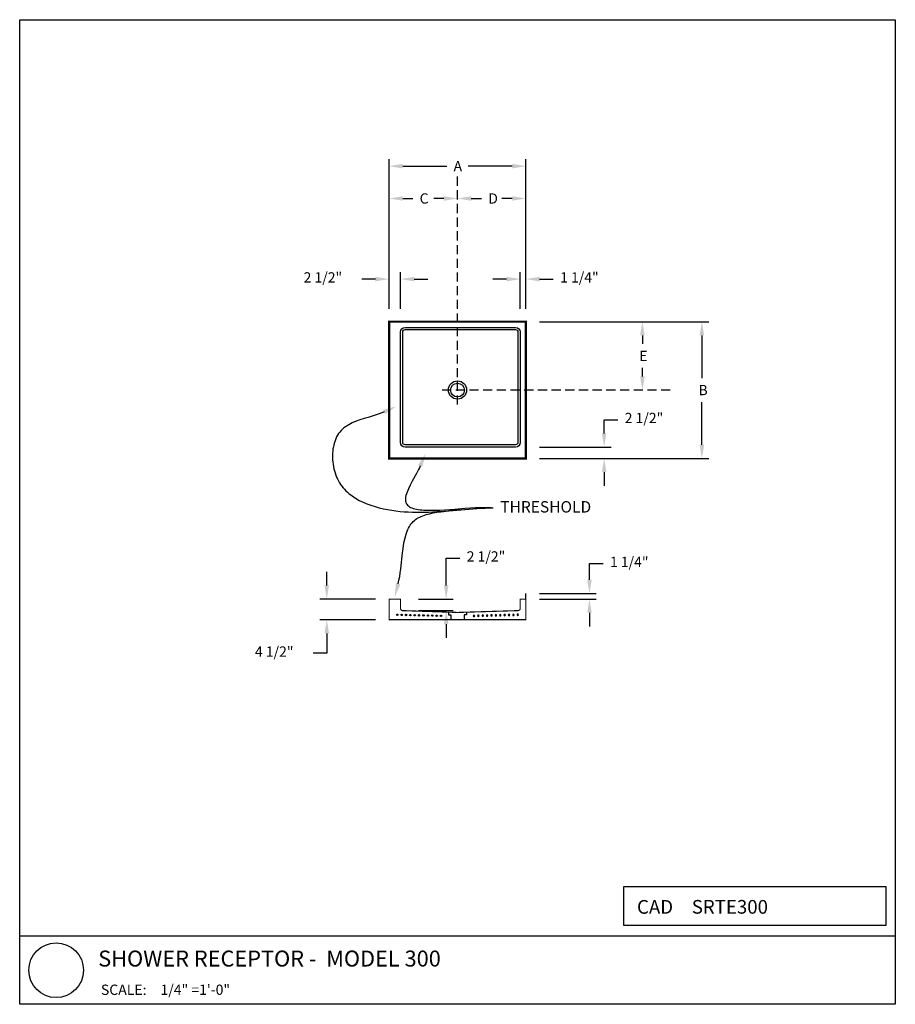
# Model space of a CAD drawing. Extents: x 0 to 192, y 0 to 216.
import ezdxf

# ---------------------------------------------------------------- set-up
doc = ezdxf.new("R2010")
doc.units = 0
doc.header["$LTSCALE"] = 8
doc.header["$MEASUREMENT"] = 0
doc.linetypes.add('DASHED2', pattern=[0.375, 0.25, -0.125])
doc.layers.get('0').update_dxf_attribs({"linetype": 'CONTINUOUS'})
doc.layers.get('DEFPOINTS').update_dxf_attribs({"linetype": 'CONTINUOUS'})
for name, color, linetype in [('CS_DIM', 1, 'CONTINUOUS'), ('CS_FIXTURE', 3, 'CONTINUOUS'), ('CS_TB', 3, 'CONTINUOUS'), ('CS_TBTEXT', 7, 'CONTINUOUS')]:
    doc.layers.add(name, color=color, linetype=linetype)
doc.styles.add('CS_STANDARD', font='simplex.shx')
doc.styles.add('CS_TB_1', font='romans.shx')
doc.dimstyles.new('CS_LDR', dxfattribs={"dimscale": 48, "dimtxt": 0.047, "dimasz": 0.063, "dimexe": 0.031, "dimexo": 0.063, "dimgap": 0.031, "dimtad": 0, "dimtih": 1, "dimtoh": 1, "dimdec": 4, "dimzin": 2, "dimdsep": 46, "dimlunit": 5, "dimtxsty": 'CS_STANDARD', "dimcen": 0.094, "dimadec": 0, "dimazin": 0, "dimtfac": 1, "dimtdec": 4, "dimtofl": 0, "dimtmove": 2, "dimatfit": 3, "dimfxl": 0, "dimtolj": 1, "dimtzin": 2, "dimarcsym": 0})

# ---------------------------------------------------------------- blocks, each defined once
blk = doc.blocks.new('CSTBLK1')
at = {"layer": 'CS_TB'}
blk.add_line((0, 0.625), (8, 0.625), dxfattribs=at)
for points in [[(0, 0), (0, 9), (8, 9), (8, 0)], [(5.52, 0.72), (5.52, 1.076), (7.915, 1.076), (7.915, 0.72)]]:
    blk.add_lwpolyline(points, close=True, dxfattribs=at)
blk.add_circle((0.333, 0.311), 0.25, dxfattribs=at)
at = {"layer": 'CS_TB', "style": 'CS_TB_1'}
blk.add_text('CAD', height=0.125, dxfattribs=at).set_placement((5.64, 0.828))
blk.add_attdef('CAD-FILE', (6.14, 0.828), '', height=0.125, dxfattribs=at)
at = {"layer": 'CS_TBTEXT', "style": 'CS_TB_1'}
blk.add_text('SCALE:', height=0.094, dxfattribs=at).set_placement((0.742, 0.086))
for tag, p, height in [('DETAIL-NAME', (0.717, 0.345), 0.156), ('SCALE', (1.287, 0.086), 0.094)]:
    blk.add_attdef(tag, p, '', height=height, dxfattribs=at)
blk = doc.blocks.new('*D3')
at = {"color": 0, "linetype": 'ByBlock'}
for p, q in [((117, 149.75), (154.093, 149.75)), ((152.593, 146.75), (152.593, 137.375)), ((152.593, 122.75), (152.593, 132.125)), ((117, 119.75), (154.093, 119.75))]:
    blk.add_line(p, q, dxfattribs=at)
for points in [[(152.093, 146.75), (153.093, 146.75), (152.593, 149.75)], [(152.093, 122.75), (153.093, 122.75), (152.593, 119.75)]]:
    blk.add_solid(points, dxfattribs=at)
at = {"layer": 'DEFPOINTS', "color": 0, "linetype": 'ByBlock'}
for p in [(114, 149.75), (152.593, 149.75), (114, 119.75)]:
    blk.add_point(p, dxfattribs=at)
at = {"color": 0, "linetype": 'ByBlock', "style": 'CS_STANDARD'}
blk.add_text('B', height=2.25, dxfattribs=at).set_placement((151.843, 133.625))
blk = doc.blocks.new('*D4')
at = {"color": 0, "linetype": 'ByBlock'}
for p, q in [((81, 155.75), (81, 188.369)), ((111, 155.75), (111, 188.369)), ((84, 186.869), (93.643, 186.869)), ((108, 186.869), (98.357, 186.869))]:
    blk.add_line(p, q, dxfattribs=at)
for points in [[(84, 187.369), (84, 186.369), (81, 186.869)], [(108, 187.369), (108, 186.369), (111, 186.869)]]:
    blk.add_solid(points, dxfattribs=at)
at = {"layer": 'DEFPOINTS', "color": 0, "linetype": 'ByBlock'}
for p in [(111, 186.869), (81, 152.75), (111, 152.75)]:
    blk.add_point(p, dxfattribs=at)
at = {"color": 0, "linetype": 'ByBlock', "style": 'CS_STANDARD'}
blk.add_text('A', height=2.25, dxfattribs=at).set_placement((95.143, 185.744))
blk = doc.blocks.new('*D5')
at = {"color": 0, "linetype": 'ByBlock'}
for p, q in [((81, 155.75), (81, 181.278)), ((84, 179.778), (86.196, 179.778)), ((93, 179.778), (90.804, 179.778))]:
    blk.add_line(p, q, dxfattribs=at)
for points in [[(84, 180.278), (84, 179.278), (81, 179.778)], [(93, 180.278), (93, 179.278), (96, 179.778)]]:
    blk.add_solid(points, dxfattribs=at)
at = {"layer": 'DEFPOINTS', "color": 0, "linetype": 'ByBlock'}
for p in [(96, 179.778), (81, 152.75), (96, 150.75)]:
    blk.add_point(p, dxfattribs=at)
at = {"color": 0, "linetype": 'ByBlock', "style": 'CS_STANDARD'}
blk.add_text('C', height=2.25, dxfattribs=at).set_placement((87.696, 178.653))
blk = doc.blocks.new('*D6')
at = {"color": 0, "linetype": 'ByBlock'}
for p, q in [((99, 179.778), (101.25, 179.778)), ((108, 179.778), (105.75, 179.778)), ((111, 155.75), (111, 181.278))]:
    blk.add_line(p, q, dxfattribs=at)
for points in [[(99, 180.278), (99, 179.278), (96, 179.778)], [(108, 180.278), (108, 179.278), (111, 179.778)]]:
    blk.add_solid(points, dxfattribs=at)
at = {"layer": 'DEFPOINTS', "color": 0, "linetype": 'ByBlock'}
for p in [(96, 179.778), (111, 152.75), (96, 150.75)]:
    blk.add_point(p, dxfattribs=at)
at = {"color": 0, "linetype": 'ByBlock', "style": 'CS_STANDARD'}
blk.add_text('D', height=2.25, dxfattribs=at).set_placement((102.75, 178.653))
blk = doc.blocks.new('*D7')
at = {"color": 0, "linetype": 'ByBlock'}
for p, q in [((117, 149.75), (141.047, 149.75)), ((139.547, 146.75), (139.547, 144.875)), ((139.547, 137.75), (139.547, 139.625))]:
    blk.add_line(p, q, dxfattribs=at)
for points in [[(139.047, 146.75), (140.047, 146.75), (139.547, 149.75)], [(139.047, 137.75), (140.047, 137.75), (139.547, 134.75)]]:
    blk.add_solid(points, dxfattribs=at)
at = {"layer": 'DEFPOINTS', "color": 0, "linetype": 'ByBlock'}
for p in [(114, 149.75), (112, 134.75), (139.547, 134.75)]:
    blk.add_point(p, dxfattribs=at)
at = {"color": 0, "linetype": 'ByBlock', "style": 'CS_STANDARD'}
blk.add_text('E', height=2.25, dxfattribs=at).set_placement((138.85, 141.125))
blk = doc.blocks.new('*D8')
at = {"color": 0, "linetype": 'ByBlock'}
for p, q in [((81, 152.547), (81, 160.591)), ((83.5, 152.547), (83.5, 160.591)), ((78, 159.091), (75, 159.091)), ((86.5, 159.091), (89.5, 159.091))]:
    blk.add_line(p, q, dxfattribs=at)
for points in [[(78, 159.591), (78, 158.591), (81, 159.091)], [(86.5, 159.591), (86.5, 158.591), (83.5, 159.091)]]:
    blk.add_solid(points, dxfattribs=at)
at = {"layer": 'DEFPOINTS', "color": 0, "linetype": 'ByBlock'}
for p in [(83.5, 159.091), (81, 149.547), (83.5, 149.547)]:
    blk.add_point(p, dxfattribs=at)
at = {"color": 0, "linetype": 'ByBlock', "style": 'CS_STANDARD'}
blk.add_text('2 1/2"', height=2.25, dxfattribs=at).set_placement((62.25, 158.341))
blk = doc.blocks.new('CR1')
blk.add_circle((0, 0), 0.156)
blk = doc.blocks.new('*D11')
at = {"color": 0, "linetype": 'ByBlock'}
for p, q in [((109.75, 152.547), (109.75, 160.591)), ((111, 152.547), (111, 160.591)), ((106.75, 159.091), (103.75, 159.091)), ((114, 159.091), (117, 159.091))]:
    blk.add_line(p, q, dxfattribs=at)
for points in [[(106.75, 159.591), (106.75, 158.591), (109.75, 159.091)], [(114, 159.591), (114, 158.591), (111, 159.091)]]:
    blk.add_solid(points, dxfattribs=at)
at = {"layer": 'DEFPOINTS', "color": 0, "linetype": 'ByBlock'}
for p in [(109.75, 159.091), (109.75, 149.547), (111, 149.547)]:
    blk.add_point(p, dxfattribs=at)
at = {"color": 0, "linetype": 'ByBlock', "style": 'CS_STANDARD'}
blk.add_text('1 1/4"', height=2.25, dxfattribs=at).set_placement((118.5, 158.341))
blk = doc.blocks.new('*D15')
at = {"color": 0, "linetype": 'ByBlock'}
for p, q in [((124.935, 93.13), (124.935, 96.682)), ((124.935, 96.682), (127.935, 96.682)), ((114, 90.13), (126.435, 90.13)), ((114, 88.88), (126.435, 88.88)), ((124.935, 85.88), (124.935, 82.88))]:
    blk.add_line(p, q, dxfattribs=at)
for points in [[(124.435, 93.13), (125.435, 93.13), (124.935, 90.13)], [(124.435, 85.88), (125.435, 85.88), (124.935, 88.88)]]:
    blk.add_solid(points, dxfattribs=at)
at = {"layer": 'DEFPOINTS', "color": 0, "linetype": 'ByBlock'}
for p in [(111, 90.13), (111, 88.88), (124.935, 88.88)]:
    blk.add_point(p, dxfattribs=at)
at = {"color": 0, "linetype": 'ByBlock', "style": 'CS_STANDARD'}
blk.add_text('1 1/4"', height=2.25, dxfattribs=at).set_placement((129.435, 95.932))
blk = doc.blocks.new('*D14')
at = {"color": 0, "linetype": 'ByBlock'}
for p, q in [((67.332, 91.88), (67.332, 94.88)), ((78, 88.88), (65.832, 88.88)), ((78, 84.38), (65.832, 84.38)), ((67.332, 81.38), (67.332, 77.008)), ((67.332, 77.008), (64.332, 77.008))]:
    blk.add_line(p, q, dxfattribs=at)
for points in [[(66.832, 91.88), (67.832, 91.88), (67.332, 88.88)], [(66.832, 81.38), (67.832, 81.38), (67.332, 84.38)]]:
    blk.add_solid(points, dxfattribs=at)
at = {"layer": 'DEFPOINTS', "color": 0, "linetype": 'ByBlock'}
for p in [(67.332, 88.88), (81, 88.88), (81, 84.38)]:
    blk.add_point(p, dxfattribs=at)
at = {"color": 0, "linetype": 'ByBlock', "style": 'CS_STANDARD'}
blk.add_text('4 1/2"', height=2.25, dxfattribs=at).set_placement((51.582, 76.258))
blk = doc.blocks.new('*D13')
at = {"color": 0, "linetype": 'ByBlock'}
for p, q in [((93.517, 91.88), (93.517, 97.878)), ((93.517, 97.878), (96.517, 97.878)), ((87.46, 88.88), (95.017, 88.88)), ((87.46, 86.38), (95.017, 86.38)), ((93.517, 83.38), (93.517, 80.38))]:
    blk.add_line(p, q, dxfattribs=at)
for points in [[(93.017, 91.88), (94.017, 91.88), (93.517, 88.88)], [(93.017, 83.38), (94.017, 83.38), (93.517, 86.38)]]:
    blk.add_solid(points, dxfattribs=at)
at = {"layer": 'DEFPOINTS', "color": 0, "linetype": 'ByBlock'}
for p in [(84.46, 88.88), (84.46, 86.38), (93.517, 86.38)]:
    blk.add_point(p, dxfattribs=at)
at = {"color": 0, "linetype": 'ByBlock', "style": 'CS_STANDARD'}
blk.add_text('2 1/2"', height=2.25, dxfattribs=at).set_placement((98.017, 97.128))
blk = doc.blocks.new('*D12')
at = {"color": 0, "linetype": 'ByBlock'}
for p, q in [((128.162, 125.25), (128.162, 128.25)), ((128.162, 128.25), (131.162, 128.25)), ((114, 122.25), (129.662, 122.25)), ((117, 119.75), (129.662, 119.75)), ((128.162, 116.75), (128.162, 113.75))]:
    blk.add_line(p, q, dxfattribs=at)
for points in [[(127.662, 125.25), (128.662, 125.25), (128.162, 122.25)], [(127.662, 116.75), (128.662, 116.75), (128.162, 119.75)]]:
    blk.add_solid(points, dxfattribs=at)
at = {"layer": 'DEFPOINTS', "color": 0, "linetype": 'ByBlock'}
for p in [(111, 122.25), (128.162, 122.25), (114, 119.75)]:
    blk.add_point(p, dxfattribs=at)
at = {"color": 0, "linetype": 'ByBlock', "style": 'CS_STANDARD'}
blk.add_text('2 1/2"', height=2.25, dxfattribs=at).set_placement((132.662, 127.5))

msp = doc.modelspace()

# ---------------------------------------------------------------- linework, layer by layer
at = {"layer": 'CS_DIM', "linetype": 'DASHED2'}
for p, q in [((96, 131.572), (96, 182.182)), ((142.635, 134.75), (92.152, 134.75))]:
    msp.add_line(p, q, dxfattribs=at)
at = {"layer": 'CS_DIM', "extrusion": (0, 0, -1), "flags": 128}
for points in [[(-79.897, 129.961), (-79.062, 129.621), (-78.194, 129.316), (-76.404, 128.763), (-75.504, 128.491), (-74.617, 128.207), (-73.754, 127.897), (-72.926, 127.55), (-72.529, 127.359), (-72.144, 127.154), (-71.775, 126.933), (-71.421, 126.696), (-71.085, 126.441), (-70.767, 126.166), (-70.47, 125.869), (-70.195, 125.55), (-69.941, 125.208), (-69.71, 124.845), (-69.501, 124.462), (-69.314, 124.062), (-69.148, 123.645), (-69.004, 123.214), (-68.881, 122.77), (-68.779, 122.314), (-68.698, 121.849), (-68.638, 121.376), (-68.598, 120.897), (-68.579, 120.412), (-68.581, 119.925), (-68.602, 119.436), (-68.644, 118.947), (-68.705, 118.46), (-68.786, 117.977), (-68.886, 117.499), (-69.005, 117.027), (-69.144, 116.564), (-69.302, 116.111), (-69.478, 115.669), (-69.673, 115.241), (-69.887, 114.828), (-70.118, 114.43), (-70.367, 114.048), (-70.633, 113.681), (-70.914, 113.329), (-71.211, 112.992), (-71.523, 112.668), (-71.848, 112.359), (-72.187, 112.063), (-72.901, 111.512), (-73.66, 111.011), (-74.458, 110.558), (-75.289, 110.152), (-76.149, 109.788), (-77.03, 109.466), (-77.929, 109.181), (-78.839, 108.933), (-79.754, 108.718), (-80.67, 108.534), (-81.583, 108.378), (-82.492, 108.249), (-83.398, 108.146), (-84.301, 108.066), (-85.201, 108.008), (-86.098, 107.971), (-87.886, 107.95), (-89.665, 107.99), (-91.439, 108.078), (-93.208, 108.202), (-96.739, 108.499), (-98.505, 108.647), (-100.273, 108.776), (-102.045, 108.874), (-103.823, 108.927)], [(-87.818, 118.107), (-87.637, 117.709), (-87.44, 117.302), (-87.011, 116.467), (-86.095, 114.763), (-85.656, 113.922), (-85.26, 113.107), (-85.086, 112.714), (-84.933, 112.333), (-84.802, 111.965), (-84.697, 111.612), (-84.621, 111.276), (-84.577, 110.959), (-84.567, 110.663), (-84.595, 110.388), (-84.658, 110.134), (-84.756, 109.901), (-84.888, 109.688), (-85.052, 109.494), (-85.247, 109.318), (-85.472, 109.16), (-85.726, 109.019), (-86.007, 108.893), (-86.314, 108.784), (-86.646, 108.688), (-87.001, 108.607), (-87.379, 108.539), (-87.778, 108.483), (-88.196, 108.439), (-88.634, 108.406), (-89.089, 108.384), (-90.045, 108.366), (-91.056, 108.381), (-92.112, 108.421), (-93.203, 108.483), (-95.448, 108.643), (-97.712, 108.815), (-98.827, 108.89), (-99.916, 108.951), (-100.97, 108.99), (-101.979, 109.004), (-102.934, 108.985), (-103.387, 108.961), (-103.823, 108.927)]]:
    msp.add_lwpolyline(points, dxfattribs=at)
at = {"layer": 'CS_DIM', "flags": 128}
msp.add_lwpolyline([(82.984, 92.24), (83.167, 93.027), (83.319, 93.843), (83.448, 94.684), (83.559, 95.543), (83.941, 99.041), (84.051, 99.9), (84.179, 100.743), (84.33, 101.561), (84.51, 102.35), (84.726, 103.103), (84.983, 103.814), (85.129, 104.152), (85.287, 104.478), (85.459, 104.79), (85.645, 105.088), (85.845, 105.371), (86.061, 105.638), (86.293, 105.889), (86.543, 106.123), (86.81, 106.339), (87.093, 106.538), (87.394, 106.721), (87.709, 106.888), (88.038, 107.041), (88.381, 107.181), (89.102, 107.424), (89.865, 107.625), (90.661, 107.792), (91.483, 107.934), (92.323, 108.056), (94.028, 108.278), (94.877, 108.392), (95.713, 108.519), (96.529, 108.667), (97.317, 108.842)], dxfattribs=at)
at = {"layer": 'CS_DIM'}
msp.add_circle((96, 134.75), 1.5, dxfattribs=at)
at = {"layer": 'CS_DIM', "linetype": 'Continuous', "extrusion": (0, 0, -1)}
for points in [[(-79.694, 130.418), (-82.638, 131.178), (-80.1, 129.504)], [(-87.36, 118.308), (-89.024, 120.854), (-88.276, 117.906)], [(-83.468, 92.115), (-82.232, 89.336), (-82.5, 92.366)]]:
    msp.add_solid(points, dxfattribs=at)
at = {"layer": 'CS_FIXTURE'}
msp.add_line((111, 88.88), (111, 90.13), dxfattribs=at)
for points, format in [([(111, 149.75, 0.5, 0.5, 0), (111, 119.75, 0.5, 0.5, 0), (81, 119.75, 0.5, 0.5, 0), (81, 149.75, 0.5, 0.5, 0)], "xyseb"), ([(83.5, 123.25), (83.5, 147.5, -0.414), (84.5, 148.5), (108.75, 148.5, -0.414), (109.75, 147.5), (109.75, 123.25, -0.414), (108.75, 122.25), (84.5, 122.25, -0.414)], "xyb"), ([(84, 123.25), (84, 147.5, -0.414), (84.5, 148), (108.75, 148, -0.414), (109.25, 147.5), (109.25, 123.25, -0.414), (108.75, 122.75), (84.5, 122.75, -0.414)], "xyb"), ([(96, 85.965, 0.25, 0.25, 0), (84, 86.365, 0.25, 0.25, -0.414), (83.5, 86.865, 0.25, 0.25, 0), (83.5, 88.88, 0.25, 0.25, 0), (81, 88.88, 0.25, 0.25, 0), (81, 84.38, 0.25, 0.25, 0), (111, 84.38, 0.25, 0.25, 0), (111, 88.88, 0.25, 0.25, 0), (109.75, 88.88, 0.25, 0.25, 0), (109.75, 86.865, 0.25, 0.25, -0.414), (109.25, 86.365, 0.25, 0.25, 0)], "xyseb")]:
    msp.add_lwpolyline(points, format=format, close=True, dxfattribs=at)
for points in [[(94, 86.025), (94, 85.472), (94.524, 85.472), (94.524, 84.38)], [(98, 86.025), (98, 85.472), (97.476, 85.472), (97.476, 84.38)]]:
    msp.add_lwpolyline(points, dxfattribs=at)
msp.add_circle((96, 134.75), 2, dxfattribs=at)

# ---------------------------------------------------------------- block references
ref = msp.add_blockref('CSTBLK1', (0, 0), dxfattribs=dict(xscale=24, yscale=24, zscale=24))
ref.add_attrib('CAD-FILE', 'SRTE300', (147.367, 19.881), dxfattribs={"layer": 'CS_TB', "height": 3, "style": 'CS_TB_1'})
ref.add_attrib('DETAIL-NAME', 'SHOWER RECEPTOR -  MODEL 300', (17.218, 8.285), dxfattribs={"layer": 'CS_TBTEXT', "height": 3.5, "style": 'CS_TB_1'})
ref.add_attrib('SCALE', '1/4" =1\'-0"', (30.882, 2.073), dxfattribs={"layer": 'CS_TBTEXT', "height": 2.251, "style": 'CS_TB_1'})
at = {"layer": 'CS_FIXTURE', "rotation": 178.559}
for p in [(82.786, 85.462), (83.746, 85.437), (84.706, 85.413), (85.666, 85.389), (86.625, 85.365), (87.585, 85.341), (88.545, 85.317), (89.505, 85.293), (90.465, 85.268), (91.425, 85.244), (92.385, 85.22)]:
    msp.add_blockref('CR1', p, dxfattribs=at)
at = {"layer": 'CS_FIXTURE', "xscale": -1, "rotation": 181.441}
for p in [(99.615, 85.22), (100.575, 85.244), (101.535, 85.268), (102.495, 85.293), (103.455, 85.317), (104.415, 85.341), (105.375, 85.365), (106.334, 85.389), (107.294, 85.413), (108.254, 85.437), (109.214, 85.462)]:
    msp.add_blockref('CR1', p, dxfattribs=at)

# ---------------------------------------------------------------- texts
at = {"layer": 'CS_DIM', "style": 'CS_STANDARD'}
msp.add_text('THRESHOLD', height=2.5, dxfattribs=at).set_placement((105.372, 107.883))

# ---------------------------------------------------------------- dimensions: what is measured, and where the dimension line sits
at = {"layer": 'CS_DIM'}
for base, p1, p2, text, override, picture, middle in [((111, 183.869), (81, 149.75), (111, 149.75), 'A', {"dimpost": '"'}, '*D4', (96, 183.869)), ((96, 176.778), (81, 149.75), (96, 147.75), 'C', {"dimpost": '"', "dimse2": 1}, '*D5', (88.5, 176.778)), ((96, 176.778), (111, 149.75), (96, 147.75), 'D', {"dimpost": '"', "dimse2": 1}, '*D6', (103.5, 176.778))]:
    dim = msp.add_linear_dim(base=base, p1=p1, p2=p2, text=text, dimstyle='CS_LDR', override=override, dxfattribs=at)
    dim.commit()
    dim.dimension.update_dxf_attribs({"geometry": picture, "text_midpoint": middle, "insert": (0, -3)})
for base, p1, p2, picture, middle in [((83.5, 159.091), (81, 149.547), (83.5, 149.547), '*D8', (67.875, 159.091)), ((109.75, 159.091), (111, 149.547), (109.75, 149.547), '*D11', (123.911, 159.091))]:
    dim = msp.add_linear_dim(base=base, p1=p1, p2=p2, dimstyle='CS_LDR', override={"dimpost": '"'}, dxfattribs=at)
    dim.commit()
    dim.dimension.update_dxf_attribs({"geometry": picture, "text_midpoint": middle, "dimtype": 128})
for base, p1, p2, text, override, picture, middle in [((136.547, 134.75), (111, 149.75), (109, 134.75), 'E', {"dimpost": '"', "dimse2": 1}, '*D7', (136.547, 142.25)), ((149.593, 149.75), (111, 119.75), (111, 149.75), 'B', {"dimpost": '"'}, '*D3', (149.593, 134.75))]:
    dim = msp.add_linear_dim(base=base, p1=p1, p2=p2, angle=90, text=text, dimstyle='CS_LDR', override=override, dxfattribs=at)
    dim.commit()
    dim.dimension.update_dxf_attribs({"geometry": picture, "text_midpoint": middle, "insert": (-3, 0)})
dim = msp.add_linear_dim(base=(128.162, 122.25), p1=(114, 119.75), p2=(111, 122.25), angle=90, dimstyle='CS_LDR', override={"dimpost": '"'}, dxfattribs=at)
dim.commit()
dim.dimension.update_dxf_attribs({"geometry": '*D12', "text_midpoint": (138.287, 128.25)})
for base, p1, p2, picture, middle in [((93.517, 86.38), (84.46, 88.88), (84.46, 86.38), '*D13', (103.642, 97.878)), ((124.935, 88.88), (111, 90.13), (111, 88.88), '*D15', (134.846, 96.682)), ((67.332, 88.88), (81, 84.38), (81, 88.88), '*D14', (57.207, 77.008))]:
    dim = msp.add_linear_dim(base=base, p1=p1, p2=p2, angle=90, dimstyle='CS_LDR', override={"dimpost": '"'}, dxfattribs=at)
    dim.commit()
    dim.dimension.update_dxf_attribs({"geometry": picture, "text_midpoint": middle, "dimtype": 128})

doc.saveas('drawing.dxf')
